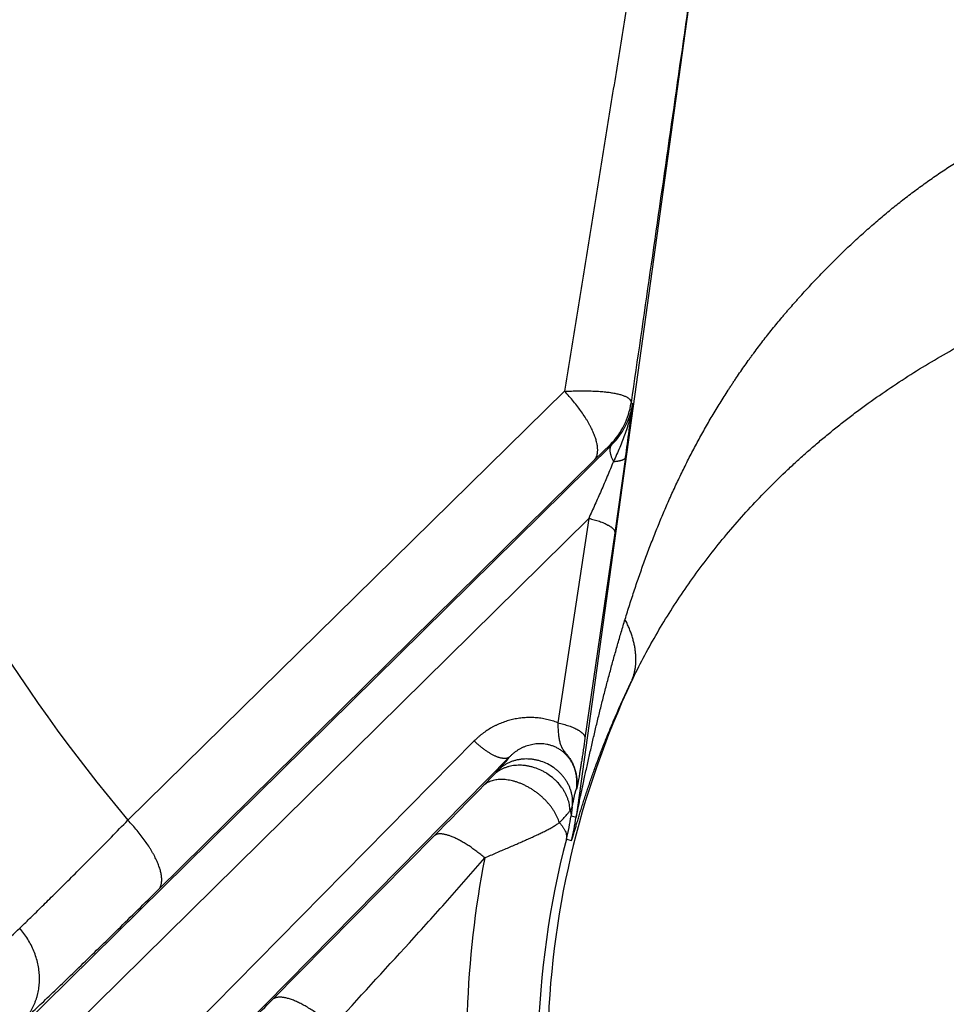
# Model space of a CAD drawing. Units: inches. Extents: x 0.5 to 21.5, y 0.5 to 16.5.
# Drawn here: x 16.1 to 16.8, y 11.4 to 12.1 of the extents above; entities that cross this region are included whole.
import ezdxf

# ---------------------------------------------------------------- set-up
doc = ezdxf.new("R2010")
doc.units = ezdxf.units.IN
doc.header["$LTSCALE"] = 1.21
doc.header["$MEASUREMENT"] = 0
doc.layers.get('0').update_dxf_attribs({"linetype": 'CONTINUOUS'})
doc.styles.get("Standard").update_dxf_attribs({"font": 'trium.ttf'})
doc.dimstyles.new('DIMSTYLE_1', dxfattribs={"dimtxt": 0.22, "dimasz": 0.1875, "dimexe": 0.0625, "dimexo": 0.0625, "dimgap": 0.11, "dimtad": 0, "dimtih": 1, "dimtoh": 1, "dimdec": 1, "dimlfac": 2, "dimzin": 0, "dimdsep": 46, "dimtxsty": 'STANDARD', "dimblk": '_FILLED', "dimblk1": '_FILLED', "dimblk2": '_FILLED', "dimcen": 0.09, "dimadec": 0, "dimazin": 0, "dimtp": 0.005, "dimtm": 0.005, "dimtfac": 1, "dimtdec": 1, "dimtofl": 0, "dimtmove": 0, "dimatfit": 3, "dimldrblk": '_FILLED', "dimfxl": 1, "dimtolj": 1, "dimtzin": 0, "dimarcsym": 0})

# ---------------------------------------------------------------- blocks, each defined once
blk = doc.blocks.new('_FILLED')
at = {"color": 0, "linetype": 'BYBLOCK'}
blk.add_solid([(0, 0), (-1, 0.1667), (-1, -0.1667)], dxfattribs=at)
blk = doc.blocks.new('*D4')
at = {"color": 2, "linetype": 'CONTINUOUS'}
for p, q in [((17.03638, 16.25281), (13.3357, 16.25281)), ((13.3982, 16.25281), (13.3982, 12.42419)), ((13.3982, 8.15556), (13.3982, 11.98419)), ((15.58161, 8.15556), (13.3357, 8.15556))]:
    blk.add_line(p, q, dxfattribs=at)
at = {"color": 2, "linetype": 'CONTINUOUS', "xscale": 0.1875, "yscale": 0.1875, "zscale": 0.1875}
for p, rotation in [((13.3982, 16.25281), 90), ((13.3982, 8.15556), 270)]:
    blk.add_blockref('_FILLED', p, dxfattribs=dict(at, rotation=rotation))
at = {"color": 2, "linetype": 'CONTINUOUS', "insert": (13.3982, 12.31419), "char_height": 0.22, "width": 0.5964444, "attachment_point": 2, "line_spacing_factor": 0.9}
blk.add_mtext('16.2', dxfattribs=at)
blk = doc.blocks.new('*D5')
at = {"color": 2, "linetype": 'CONTINUOUS'}
for p, q in [((19.19559, 12.37244), (19.19559, 7.40121)), ((15.00219, 12.14058), (15.00219, 7.40121)), ((15.00219, 7.46371), (16.775, 7.46371)), ((19.19559, 7.46371), (17.42278, 7.46371))]:
    blk.add_line(p, q, dxfattribs=at)
at = {"color": 2, "linetype": 'CONTINUOUS', "xscale": 0.1875, "yscale": 0.1875, "zscale": 0.1875, "rotation": 180}
blk.add_blockref('_FILLED', (15.00219, 7.46371), dxfattribs=at)
at = {"color": 2, "linetype": 'CONTINUOUS', "xscale": 0.1875, "yscale": 0.1875, "zscale": 0.1875}
blk.add_blockref('_FILLED', (19.19559, 7.46371), dxfattribs=at)
at = {"color": 2, "linetype": 'CONTINUOUS', "insert": (17.09889, 7.57371), "char_height": 0.22, "width": 0.4277778, "attachment_point": 2, "line_spacing_factor": 0.9}
blk.add_mtext('8.4', dxfattribs=at)
blk = doc.blocks.new('*D6')
at = {"color": 2, "linetype": 'CONTINUOUS'}
for p, q in [((14.99897, 12.25681), (14.99897, 6.64319)), ((19.56351, 12.21881), (19.56351, 6.64319)), ((14.99897, 6.70569), (16.95735, 6.70569)), ((19.56351, 6.70569), (17.60513, 6.70569))]:
    blk.add_line(p, q, dxfattribs=at)
at = {"color": 2, "linetype": 'CONTINUOUS', "xscale": 0.1875, "yscale": 0.1875, "zscale": 0.1875, "rotation": 180}
blk.add_blockref('_FILLED', (14.99897, 6.70569), dxfattribs=at)
at = {"color": 2, "linetype": 'CONTINUOUS', "xscale": 0.1875, "yscale": 0.1875, "zscale": 0.1875}
blk.add_blockref('_FILLED', (19.56351, 6.70569), dxfattribs=at)
at = {"color": 2, "linetype": 'CONTINUOUS', "insert": (17.28124, 6.81569), "char_height": 0.22, "width": 0.4277778, "attachment_point": 2, "line_spacing_factor": 0.9}
blk.add_mtext('9.1', dxfattribs=at)

msp = doc.modelspace()

# ---------------------------------------------------------------- linework, layer by layer
at = {"color": 7, "linetype": 'CONTINUOUS'}
for p, q in [((16.60303, 12.21917), (16.51349, 11.57445)), ((16.20718, 11.57243), (16.50564, 11.86558)), ((16.55111, 11.85772), (16.55219, 11.85716)), ((16.1249, 11.42186), (16.53773, 11.82889)), ((16.52611, 11.81885), (16.53695, 11.82929)), ((16.53695, 11.82929), (16.53773, 11.82889)), ((16.22817, 11.52506), (16.52611, 11.81885)), ((16.54735, 11.8205), (16.54006, 11.76887)), ((16.13578, 11.39768), (16.52216, 11.77877)), ((16.52216, 11.77877), (16.50106, 11.63903)), ((16.54006, 11.76887), (16.51961, 11.6285)), ((16.44389, 11.62659), (16.17724, 11.35621)), ((16.46803, 11.61575), (16.20142, 11.34534)), ((16.44999, 11.59591), (16.45725, 11.60343)), ((16.45725, 11.60343), (16.46043, 11.6068)), ((16.51096, 11.58163), (16.51006, 11.57545)), ((16.51006, 11.57545), (16.51349, 11.57445)), ((16.30601, 11.44986), (16.41671, 11.56194)), ((16.50689, 11.55953), (16.51038, 11.55854))]:
    msp.add_line(p, q, dxfattribs=at)
for centre, radius, start, end in [((17.09888, 12.31931), 1.16317, 184.88505, 219.94937), ((16.50158, 11.86465), 0.05001, 315.00569, 352.03205), ((11.73845, 12.47385), 4.85308, 352.26304, 352.69963), ((17.09888, 11.4101), 0.60491, 154.80725, 178.95383), ((12.54172, 15.39182), 5.44826, 315.33544, 315.83553), ((16.362, 11.59668), 0.14958, 345.6212, 351.84142), ((16.36492, 11.59524), 0.15002, 345.84197, 352.03572), ((17.0967, 11.40629), 0.60939, 165.43593, 178.59268), ((17.10716, 11.4184), 0.66847, 168.93502, 178.05243)]:
    msp.add_arc(centre, radius, start, end, dxfattribs=at)
for points, knots in [([(16.56409, 12.23059), (16.5617, 12.21513), (16.55688, 12.18429), (16.54956, 12.13816), (16.54221, 12.09224), (16.53485, 12.04655), (16.52749, 12.00105), (16.52017, 11.95574), (16.51289, 11.91061), (16.50805, 11.88057), (16.50564, 11.86558)], [0, 0, 0, 0, 0.126946, 0.25332, 0.379103, 0.504304, 0.628954, 0.75309, 0.876758, 1, 1, 1, 1]), ([(16.60303, 12.21917), (16.5987, 12.18867), (16.59004, 12.12792), (16.57703, 12.03719), (16.56406, 11.94721), (16.55542, 11.88747), (16.55111, 11.85772)], [0, 0, 0, 0, 0.253131, 0.504114, 0.75299, 1, 1, 1, 1]), ([(16.54703, 11.70976), (16.54806, 11.71312), (16.54963, 11.71815), (16.55178, 11.72484), (16.55397, 11.7315), (16.55623, 11.73814), (16.55856, 11.74475), (16.56093, 11.75133), (16.56398, 11.75952), (16.56779, 11.76928), (16.57109, 11.77735), (16.5738, 11.78376), (16.57657, 11.79015), (16.57941, 11.7965), (16.58233, 11.8028), (16.5853, 11.80907), (16.58912, 11.81685), (16.59309, 11.82456), (16.59634, 11.83066), (16.59882, 11.83522), (16.60135, 11.83974), (16.60392, 11.84424), (16.60653, 11.84872), (16.60918, 11.85316), (16.61188, 11.85757), (16.61462, 11.86196), (16.61694, 11.86559), (16.61882, 11.86848), (16.62024, 11.87063), (16.62167, 11.87278), (16.62359, 11.87564), (16.62602, 11.87919), (16.62898, 11.88342), (16.63148, 11.88692), (16.6335, 11.8897), (16.63554, 11.89247), (16.63811, 11.89592), (16.64124, 11.90002), (16.64441, 11.90408), (16.64762, 11.90812), (16.65087, 11.91212), (16.65362, 11.91542), (16.65584, 11.91805), (16.65751, 11.92001), (16.65919, 11.92196), (16.66145, 11.92455), (16.66373, 11.92713), (16.66602, 11.9297), (16.66832, 11.93225), (16.67122, 11.93543), (16.67473, 11.93922), (16.67828, 11.94298), (16.68186, 11.94671), (16.68548, 11.95042), (16.68913, 11.95409), (16.69404, 11.95895), (16.70028, 11.96495), (16.70663, 11.97083), (16.71179, 11.97547), (16.71569, 11.97891), (16.71963, 11.98232), (16.72361, 11.98569), (16.72763, 11.98902), (16.73168, 11.99231), (16.73578, 11.99556), (16.73991, 11.99877), (16.74407, 12.00193), (16.74828, 12.00506), (16.75252, 12.00813), (16.7568, 12.01117), (16.76112, 12.01415), (16.76692, 12.01807), (16.7728, 12.02189), (16.77875, 12.02561), (16.78324, 12.02834), (16.78702, 12.03058), (16.79006, 12.03234), (16.79311, 12.03409), (16.79694, 12.03623), (16.8008, 12.03834), (16.8039, 12.04), (16.80624, 12.04123), (16.80858, 12.04244), (16.81093, 12.04365), (16.81328, 12.04484), (16.81564, 12.04603), (16.81801, 12.04721), (16.82038, 12.04837), (16.82276, 12.04953), (16.82593, 12.05106), (16.82992, 12.05294), (16.83473, 12.05516), (16.84117, 12.05806), (16.85253, 12.06299), (16.86567, 12.06828), (16.8773, 12.07261), (16.88398, 12.07499), (16.88902, 12.07674), (16.89407, 12.07844), (16.89914, 12.0801), (16.90423, 12.08172), (16.90933, 12.08329), (16.9136, 12.08456), (16.91702, 12.08556), (16.91959, 12.0863), (16.92216, 12.08703), (16.9256, 12.08799), (16.9299, 12.08917), (16.93508, 12.09054), (16.942, 12.09231), (16.95069, 12.09443), (16.96117, 12.09682), (16.9717, 12.09903), (16.98227, 12.10109), (16.99644, 12.1036), (17.01426, 12.10632), (17.02859, 12.10802), (17.03578, 12.10875)], [0, 0, 0, 0, 0.015667, 0.023493, 0.031314, 0.04694, 0.054745, 0.062545, 0.078129, 0.093691, 0.109231, 0.116993, 0.12475, 0.140248, 0.14799, 0.155727, 0.171185, 0.186623, 0.194334, 0.202041, 0.209743, 0.217441, 0.225136, 0.232826, 0.240513, 0.248196, 0.255876, 0.259715, 0.263554, 0.267391, 0.271228, 0.278899, 0.286568, 0.294235, 0.298068, 0.3019, 0.309564, 0.317226, 0.324888, 0.332549, 0.34021, 0.34787, 0.3517, 0.355529, 0.35936, 0.363191, 0.370855, 0.374688, 0.378523, 0.386194, 0.39387, 0.401551, 0.409238, 0.41693, 0.424626, 0.432328, 0.447748, 0.46319, 0.47092, 0.478656, 0.486397, 0.494145, 0.501898, 0.509657, 0.517422, 0.525192, 0.532968, 0.54075, 0.548538, 0.55633, 0.564129, 0.571932, 0.587553, 0.59537, 0.603192, 0.611019, 0.614933, 0.618849, 0.626682, 0.63452, 0.63844, 0.642361, 0.646283, 0.650205, 0.654129, 0.658054, 0.66198, 0.665907, 0.669836, 0.673765, 0.681627, 0.689494, 0.697365, 0.713121, 0.744688, 0.7605, 0.768414, 0.776331, 0.784254, 0.792181, 0.800112, 0.808048, 0.815989, 0.81996, 0.823934, 0.827908, 0.831883, 0.839838, 0.847797, 0.855761, 0.871704, 0.887669, 0.903654, 0.91966, 0.935688, 0.967805, 1, 1, 1, 1]), ([(16.55151, 11.66758), (16.55405, 11.67286), (16.55934, 11.68333), (16.56786, 11.69873), (16.57698, 11.71385), (16.58667, 11.72867), (16.59694, 11.74319), (16.60777, 11.75738), (16.61916, 11.77123), (16.63109, 11.78473), (16.64354, 11.79787), (16.65433, 11.80848), (16.66321, 11.81677), (16.67, 11.8229), (16.67691, 11.82892), (16.68394, 11.83484), (16.69109, 11.84065), (16.69835, 11.84636), (16.70573, 11.85196), (16.71573, 11.8593), (16.72851, 11.86821), (16.74426, 11.87846), (16.76041, 11.88827), (16.77695, 11.89763), (16.79103, 11.90503), (16.80247, 11.9107), (16.81404, 11.91622), (16.8287, 11.9228), (16.84659, 11.93013), (16.86475, 11.93691), (16.88317, 11.94314), (16.89872, 11.94786), (16.91126, 11.95135), (16.92072, 11.95382), (16.93024, 11.95616), (16.943, 11.95907), (16.95906, 11.96237), (16.97849, 11.96576), (17.00461, 11.96955), (17.02434, 11.97157), (17.03753, 11.97259)], [0, 0, 0, 0, 0.029259, 0.058564, 0.087945, 0.117424, 0.147016, 0.176735, 0.206586, 0.236575, 0.266705, 0.296978, 0.312169, 0.327397, 0.342661, 0.357962, 0.373301, 0.388681, 0.404105, 0.419574, 0.450655, 0.481929, 0.513395, 0.545043, 0.576859, 0.592823, 0.608822, 0.640905, 0.673088, 0.705368, 0.737745, 0.770216, 0.786486, 0.802778, 0.819091, 0.835426, 0.868161, 0.900988, 0.933907, 1, 1, 1, 1]), ([(16.50564, 11.86558), (16.50724, 11.86566), (16.51039, 11.8658), (16.51504, 11.86592), (16.51952, 11.86594), (16.5238, 11.86586), (16.52723, 11.86571), (16.52985, 11.86554), (16.53172, 11.86539), (16.53353, 11.86522), (16.53526, 11.86502), (16.53691, 11.86479), (16.53849, 11.86455), (16.53998, 11.86428), (16.54139, 11.86399), (16.54272, 11.86367), (16.54395, 11.86333), (16.5451, 11.86297), (16.54615, 11.86259), (16.54711, 11.86219), (16.54796, 11.86177), (16.54861, 11.8614), (16.54907, 11.86108), (16.54939, 11.86085), (16.54968, 11.86061), (16.54994, 11.86037), (16.55018, 11.86012), (16.55045, 11.8598), (16.55068, 11.85945), (16.55086, 11.85909), (16.55097, 11.85883), (16.55104, 11.85855), (16.55109, 11.85828), (16.55112, 11.858), (16.55111, 11.85781), (16.55111, 11.85772)], [0, 0, 0, 0, 0.099617, 0.196186, 0.28917, 0.378046, 0.462312, 0.502566, 0.541489, 0.579026, 0.615125, 0.649735, 0.68281, 0.714306, 0.744186, 0.772416, 0.79897, 0.82383, 0.846988, 0.868449, 0.888234, 0.906386, 0.914873, 0.922981, 0.930727, 0.938127, 0.945204, 0.951983, 0.964763, 0.970847, 0.976781, 0.982612, 0.988391, 0.994169, 1, 1, 1, 1]), ([(16.52611, 11.81885), (16.52631, 11.81906), (16.52668, 11.81952), (16.52716, 11.82029), (16.52755, 11.82113), (16.52781, 11.82189), (16.52797, 11.82252), (16.52811, 11.8232), (16.52823, 11.82409), (16.5283, 11.8252), (16.52827, 11.82639), (16.52817, 11.82763), (16.52798, 11.82893), (16.52771, 11.83029), (16.52736, 11.8317), (16.52693, 11.83316), (16.52642, 11.83466), (16.52583, 11.83621), (16.52517, 11.8378), (16.52442, 11.83942), (16.52361, 11.84108), (16.52272, 11.84277), (16.52176, 11.84448), (16.52073, 11.84621), (16.51925, 11.84857), (16.51725, 11.85155), (16.51464, 11.8551), (16.51182, 11.85865), (16.50882, 11.86216), (16.50672, 11.86444), (16.50564, 11.86558)], [0, 0, 0, 0, 0.01628, 0.032866, 0.049962, 0.067749, 0.076954, 0.086388, 0.105997, 0.126684, 0.148528, 0.171585, 0.195894, 0.221479, 0.248348, 0.276498, 0.305917, 0.336583, 0.368466, 0.401529, 0.43573, 0.471021, 0.507348, 0.544654, 0.582878, 0.661812, 0.7436, 0.827647, 0.913329, 1, 1, 1, 1]), ([(16.53773, 11.82889), (16.53868, 11.82981), (16.54049, 11.83173), (16.54298, 11.83482), (16.54485, 11.83757), (16.54622, 11.83985), (16.5475, 11.84221), (16.54893, 11.84527), (16.55011, 11.84845), (16.5509, 11.85106), (16.55142, 11.85306), (16.55185, 11.8551), (16.55209, 11.85647), (16.55219, 11.85716)], [0, 0, 0, 0, 0.122381, 0.24507, 0.368281, 0.430164, 0.492261, 0.617182, 0.743294, 0.806878, 0.87084, 0.935207, 1, 1, 1, 1]), ([(16.55219, 11.85716), (16.55195, 11.85543), (16.55136, 11.85199), (16.55021, 11.84687), (16.54881, 11.84183), (16.54718, 11.83684), (16.54537, 11.83193), (16.54272, 11.82547), (16.54053, 11.82072), (16.539, 11.81759)], [0, 0, 0, 0, 0.12503, 0.2501, 0.375186, 0.500267, 0.625323, 0.750327, 1, 1, 1, 1]), ([(16.53773, 11.82889), (16.53762, 11.82876), (16.53741, 11.82849), (16.53714, 11.82805), (16.53693, 11.82755), (16.53677, 11.82701), (16.53667, 11.82642), (16.53662, 11.82579), (16.53662, 11.82512), (16.53668, 11.82441), (16.53679, 11.82366), (16.53695, 11.82288), (16.53717, 11.82206), (16.53743, 11.82122), (16.53775, 11.82034), (16.53812, 11.81944), (16.53854, 11.81852), (16.53884, 11.8179), (16.539, 11.81759)], [0, 0, 0, 0, 0.042178, 0.085315, 0.130062, 0.176983, 0.226548, 0.279126, 0.334996, 0.394356, 0.457335, 0.524004, 0.594382, 0.668449, 0.746145, 0.827384, 0.912048, 1, 1, 1, 1]), ([(16.539, 11.81759), (16.53833, 11.8159), (16.53697, 11.81255), (16.53489, 11.80756), (16.53279, 11.80263), (16.53068, 11.79775), (16.52856, 11.79293), (16.52643, 11.78816), (16.5243, 11.78345), (16.52288, 11.78032), (16.52216, 11.77877)], [0, 0, 0, 0, 0.128585, 0.25639, 0.383153, 0.508793, 0.633292, 0.756655, 0.878889, 1, 1, 1, 1]), ([(16.539, 11.81759), (16.5393, 11.81761), (16.53989, 11.81766), (16.54076, 11.81775), (16.54158, 11.81786), (16.54235, 11.81798), (16.54307, 11.81812), (16.54374, 11.81827), (16.54436, 11.81843), (16.54492, 11.81861), (16.54543, 11.8188), (16.54588, 11.81901), (16.54628, 11.81923), (16.54661, 11.81946), (16.54689, 11.8197), (16.54711, 11.81995), (16.54724, 11.82018), (16.54731, 11.82036), (16.54734, 11.82045), (16.54735, 11.8205)], [0, 0, 0, 0, 0.098721, 0.192941, 0.282478, 0.367168, 0.44687, 0.521469, 0.590883, 0.655068, 0.714025, 0.767816, 0.816585, 0.86058, 0.900196, 0.936025, 0.968907, 0.984603, 1, 1, 1, 1]), ([(16.52216, 11.77877), (16.52281, 11.77863), (16.52408, 11.77833), (16.52595, 11.77784), (16.52775, 11.77731), (16.52946, 11.77675), (16.53108, 11.77615), (16.53259, 11.77554), (16.53398, 11.7749), (16.53506, 11.77434), (16.53586, 11.77389), (16.53641, 11.77355), (16.53692, 11.77321), (16.5374, 11.77287), (16.53784, 11.77253), (16.53824, 11.77219), (16.53861, 11.77185), (16.53893, 11.77151), (16.53922, 11.77117), (16.53946, 11.77083), (16.53967, 11.7705), (16.53983, 11.77017), (16.53995, 11.76984), (16.54003, 11.76951), (16.54007, 11.76919), (16.54006, 11.76898), (16.54006, 11.76887)], [0, 0, 0, 0, 0.092554, 0.182872, 0.270416, 0.354671, 0.435157, 0.511429, 0.583092, 0.649803, 0.681217, 0.711296, 0.740022, 0.767379, 0.793361, 0.817972, 0.841225, 0.863145, 0.883774, 0.903171, 0.921415, 0.938611, 0.95489, 0.970416, 0.985379, 1, 1, 1, 1]), ([(16.51349, 11.57445), (16.51349, 11.57445), (16.51349, 11.57444), (16.51349, 11.57444), (16.5135, 11.57443), (16.5135, 11.57443), (16.5135, 11.57443), (16.5135, 11.57443), (16.5135, 11.57443), (16.5135, 11.57444), (16.51351, 11.57444), (16.51351, 11.57444), (16.51351, 11.57445), (16.51352, 11.57446), (16.51352, 11.57447), (16.51353, 11.57449), (16.51354, 11.57451), (16.51354, 11.57454), (16.51355, 11.57457), (16.51356, 11.5746), (16.51357, 11.57465), (16.51359, 11.57472), (16.51362, 11.57481), (16.51364, 11.57491), (16.51367, 11.57503), (16.5137, 11.57515), (16.51373, 11.57528), (16.51377, 11.57548), (16.51383, 11.57574), (16.51391, 11.57608), (16.51399, 11.57644), (16.51407, 11.57682), (16.51415, 11.57722), (16.51424, 11.57763), (16.51433, 11.57806), (16.51443, 11.57849), (16.51455, 11.5791), (16.51472, 11.57987), (16.51491, 11.58082), (16.51512, 11.58179), (16.51539, 11.58312), (16.51575, 11.58481), (16.51617, 11.58687), (16.51661, 11.58896), (16.51705, 11.59107), (16.5175, 11.5932), (16.51796, 11.59534), (16.51842, 11.5975), (16.51904, 11.60039), (16.51982, 11.60402), (16.52078, 11.60839), (16.52175, 11.61278), (16.52274, 11.61718), (16.52374, 11.62159), (16.52475, 11.626), (16.52579, 11.63042), (16.52683, 11.63484), (16.52789, 11.63926), (16.52897, 11.64369), (16.53006, 11.64811), (16.53117, 11.65253), (16.53229, 11.65696), (16.53343, 11.66138), (16.53496, 11.66727), (16.53653, 11.67315), (16.53814, 11.67903), (16.53935, 11.68343), (16.54059, 11.68783), (16.54226, 11.6937), (16.54439, 11.70101), (16.54614, 11.70685), (16.54703, 11.70976)], [0, 0, 0, 0, 0.000069, 0.000095, 0.000116, 0.000131, 0.000143, 0.000154, 0.000169, 0.000189, 0.000214, 0.000245, 0.000282, 0.000373, 0.00049, 0.000631, 0.000797, 0.000987, 0.001201, 0.001439, 0.001701, 0.002292, 0.002971, 0.003733, 0.004573, 0.005487, 0.00647, 0.007517, 0.009786, 0.012259, 0.014908, 0.017706, 0.020633, 0.02367, 0.026803, 0.030019, 0.033308, 0.040068, 0.047027, 0.054147, 0.061395, 0.076194, 0.091296, 0.106617, 0.122102, 0.137715, 0.153432, 0.169234, 0.185105, 0.217019, 0.249109, 0.281335, 0.313667, 0.346078, 0.378552, 0.411077, 0.443645, 0.476251, 0.508888, 0.541553, 0.574243, 0.606951, 0.639672, 0.672403, 0.73789, 0.770644, 0.803404, 0.83617, 0.868938, 0.934473, 1, 1, 1, 1]), ([(16.55151, 11.66758), (16.55182, 11.66831), (16.5524, 11.6698), (16.55312, 11.67209), (16.55368, 11.67445), (16.55409, 11.67687), (16.55434, 11.67935), (16.55444, 11.68189), (16.55439, 11.68448), (16.55418, 11.68713), (16.55382, 11.68982), (16.55331, 11.69256), (16.55264, 11.69535), (16.55182, 11.69817), (16.55085, 11.70103), (16.54972, 11.70392), (16.54845, 11.70685), (16.54752, 11.70879), (16.54703, 11.70976)], [0, 0, 0, 0, 0.054399, 0.109125, 0.164378, 0.220348, 0.277217, 0.335153, 0.394311, 0.454832, 0.516841, 0.580448, 0.645748, 0.712821, 0.781735, 0.852544, 0.925289, 1, 1, 1, 1]), ([(16.51038, 11.55854), (16.51039, 11.55854), (16.51041, 11.55855), (16.51042, 11.55857), (16.51043, 11.55858), (16.51044, 11.5586), (16.51045, 11.55862), (16.51046, 11.55864), (16.51048, 11.55868), (16.5105, 11.55873), (16.51053, 11.5588), (16.51056, 11.55888), (16.5106, 11.55898), (16.51064, 11.55908), (16.51068, 11.55919), (16.51074, 11.55937), (16.51082, 11.55961), (16.51092, 11.55993), (16.51104, 11.5603), (16.51116, 11.56069), (16.5113, 11.56113), (16.51144, 11.56159), (16.51159, 11.56209), (16.51181, 11.56282), (16.51209, 11.56379), (16.51246, 11.56502), (16.51285, 11.56634), (16.51326, 11.56774), (16.5137, 11.5692), (16.51415, 11.57072), (16.51462, 11.57229), (16.51511, 11.5739), (16.51578, 11.57612), (16.51666, 11.57898), (16.51776, 11.58248), (16.5189, 11.58607), (16.52009, 11.58973), (16.52132, 11.59344), (16.52259, 11.59721), (16.5239, 11.601), (16.52525, 11.60483), (16.52663, 11.60868), (16.52853, 11.61386), (16.53099, 11.62038), (16.53407, 11.62822), (16.53729, 11.63608), (16.54064, 11.64396), (16.54413, 11.65185), (16.54775, 11.65973), (16.55024, 11.66497), (16.55151, 11.66758)], [0, 0, 0, 0, 0.000272, 0.000395, 0.00054, 0.00071, 0.000903, 0.001121, 0.001364, 0.001923, 0.00258, 0.003335, 0.004187, 0.005136, 0.00618, 0.007318, 0.009869, 0.012779, 0.016032, 0.019613, 0.023507, 0.027696, 0.032166, 0.036898, 0.047092, 0.058159, 0.06999, 0.082492, 0.095581, 0.109184, 0.123239, 0.137692, 0.152497, 0.183011, 0.214527, 0.246857, 0.279856, 0.313417, 0.347451, 0.38189, 0.416679, 0.451772, 0.487134, 0.558554, 0.630759, 0.703617, 0.777031, 0.850932, 0.925269, 1, 1, 1, 1]), ([(16.50106, 11.63903), (16.49982, 11.63952), (16.49792, 11.64019), (16.49535, 11.64093), (16.49276, 11.64156), (16.4895, 11.64216), (16.48621, 11.64251), (16.48359, 11.64263), (16.48097, 11.64266), (16.47772, 11.64251), (16.47386, 11.64205), (16.47006, 11.64131), (16.46634, 11.64031), (16.46272, 11.63905), (16.4598, 11.63779), (16.45752, 11.63666), (16.4553, 11.63546), (16.4526, 11.63381), (16.45003, 11.63198), (16.44806, 11.63041), (16.44615, 11.62878), (16.44478, 11.62749), (16.44389, 11.62659)], [0, 0, 0, 0, 0.064908, 0.09725, 0.129506, 0.193739, 0.2576, 0.289394, 0.321094, 0.384201, 0.446946, 0.509347, 0.571428, 0.633221, 0.694759, 0.725448, 0.756088, 0.817229, 0.878231, 0.908699, 0.939147, 1, 1, 1, 1]), ([(16.50106, 11.63903), (16.50173, 11.63889), (16.50304, 11.63858), (16.50497, 11.63808), (16.50683, 11.63753), (16.50861, 11.63695), (16.51029, 11.63633), (16.51186, 11.63567), (16.51331, 11.635), (16.51443, 11.6344), (16.51525, 11.63392), (16.51583, 11.63356), (16.51636, 11.6332), (16.51686, 11.63283), (16.51732, 11.63246), (16.51774, 11.6321), (16.51811, 11.63173), (16.51845, 11.63136), (16.51875, 11.63099), (16.519, 11.63063), (16.51921, 11.63026), (16.51938, 11.6299), (16.5195, 11.62955), (16.51959, 11.62919), (16.51962, 11.62884), (16.51962, 11.62861), (16.51961, 11.6285)], [0, 0, 0, 0, 0.091201, 0.180386, 0.267005, 0.350534, 0.430478, 0.506385, 0.577848, 0.644519, 0.67597, 0.706126, 0.734965, 0.762473, 0.788645, 0.813485, 0.837006, 0.859235, 0.880215, 0.900005, 0.918684, 0.936357, 0.953154, 0.969233, 0.984779, 1, 1, 1, 1]), ([(16.50106, 11.63903), (16.50107, 11.63845), (16.5011, 11.63731), (16.50115, 11.63562), (16.50123, 11.63397), (16.50134, 11.63239), (16.50148, 11.63085), (16.50165, 11.62939), (16.50187, 11.62798), (16.50214, 11.62664), (16.50246, 11.62537), (16.5028, 11.62435), (16.5031, 11.62356), (16.50335, 11.62298), (16.50363, 11.62241), (16.50394, 11.62185), (16.50427, 11.62129), (16.50476, 11.62053), (16.50524, 11.61988), (16.50567, 11.61931), (16.50598, 11.61892), (16.50637, 11.61842), (16.50677, 11.61792), (16.50709, 11.6175), (16.50742, 11.61708), (16.50783, 11.61655), (16.50831, 11.61589), (16.50878, 11.61522), (16.5094, 11.61431), (16.51013, 11.61314), (16.51092, 11.6117), (16.51162, 11.61023), (16.51224, 11.60873), (16.51277, 11.60722), (16.51335, 11.6052), (16.51386, 11.60268), (16.51415, 11.59965), (16.51414, 11.59666), (16.51394, 11.59471), (16.51379, 11.59374)], [0, 0, 0, 0, 0.035851, 0.070851, 0.104874, 0.137813, 0.169585, 0.20014, 0.22947, 0.257629, 0.284755, 0.311102, 0.324108, 0.33709, 0.350127, 0.363313, 0.376743, 0.390515, 0.41938, 0.426904, 0.43455, 0.450196, 0.466258, 0.474425, 0.482666, 0.499336, 0.516193, 0.533173, 0.550222, 0.584365, 0.618392, 0.652161, 0.685596, 0.718656, 0.751328, 0.815498, 0.878229, 0.939675, 1, 1, 1, 1]), ([(16.46803, 11.61575), (16.46792, 11.61565), (16.46768, 11.61546), (16.46728, 11.61521), (16.46684, 11.61501), (16.46637, 11.61485), (16.46586, 11.61473), (16.46531, 11.61466), (16.46472, 11.61463), (16.46411, 11.61465), (16.46346, 11.61471), (16.46278, 11.61481), (16.46208, 11.61496), (16.46134, 11.61515), (16.46058, 11.61538), (16.4598, 11.61565), (16.459, 11.61597), (16.45817, 11.61632), (16.45733, 11.61672), (16.45616, 11.6173), (16.45468, 11.61813), (16.45288, 11.61926), (16.45106, 11.62051), (16.44924, 11.62188), (16.44742, 11.62336), (16.44563, 11.62493), (16.44447, 11.62603), (16.44389, 11.62659)], [0, 0, 0, 0, 0.016269, 0.032849, 0.049949, 0.067754, 0.086422, 0.106082, 0.126839, 0.148768, 0.171928, 0.196353, 0.222066, 0.249072, 0.277367, 0.306934, 0.337748, 0.369775, 0.402977, 0.437305, 0.509124, 0.584767, 0.663696, 0.745325, 0.829025, 0.914142, 1, 1, 1, 1]), ([(16.51379, 11.59374), (16.51389, 11.5944), (16.51405, 11.59573), (16.51415, 11.59774), (16.51411, 11.59979), (16.51392, 11.60186), (16.51359, 11.60395), (16.51308, 11.60604), (16.51241, 11.60813), (16.51155, 11.6102), (16.5105, 11.61224), (16.50925, 11.61422), (16.50779, 11.61612), (16.50614, 11.61788), (16.5043, 11.61949), (16.5023, 11.6209), (16.50019, 11.62209), (16.49802, 11.62304), (16.49581, 11.62376), (16.4936, 11.62427), (16.49141, 11.62458), (16.48926, 11.6247), (16.48714, 11.62465), (16.48508, 11.62445), (16.48307, 11.6241), (16.48112, 11.62362), (16.47923, 11.62302), (16.47741, 11.62229), (16.47565, 11.62145), (16.47397, 11.62051), (16.47236, 11.61946), (16.47083, 11.61832), (16.46938, 11.61709), (16.46847, 11.61621), (16.46803, 11.61575)], [0, 0, 0, 0, 0.029043, 0.05845, 0.088267, 0.118543, 0.149333, 0.180694, 0.212686, 0.245366, 0.278775, 0.312925, 0.347765, 0.383155, 0.418848, 0.454514, 0.489812, 0.524467, 0.558322, 0.59133, 0.623519, 0.654958, 0.685731, 0.715926, 0.745623, 0.774892, 0.803799, 0.832399, 0.860742, 0.888872, 0.916829, 0.944648, 0.972362, 1, 1, 1, 1]), ([(16.51961, 11.6285), (16.51922, 11.62587), (16.51865, 11.62202), (16.5179, 11.617), (16.51737, 11.61354), (16.51687, 11.61032), (16.5164, 11.60735), (16.51597, 11.60468), (16.51558, 11.60231), (16.51527, 11.60055), (16.51505, 11.5993), (16.5149, 11.5985), (16.51477, 11.59778), (16.51461, 11.597), (16.51447, 11.59632), (16.51433, 11.59573), (16.51422, 11.59528), (16.51409, 11.59478), (16.51394, 11.59424), (16.51384, 11.5939), (16.51379, 11.59374)], [0, 0, 0, 0, 0.22603, 0.331677, 0.431305, 0.524131, 0.609415, 0.686465, 0.754649, 0.813403, 0.839095, 0.862273, 0.882915, 0.901039, 0.930243, 0.941946, 0.952299, 0.970286, 0.98589, 1, 1, 1, 1]), ([(16.46043, 11.6068), (16.46107, 11.60748), (16.46198, 11.60847), (16.46314, 11.60974), (16.46389, 11.61057), (16.46455, 11.61132), (16.46514, 11.61199), (16.46566, 11.6126), (16.46611, 11.61313), (16.4665, 11.61361), (16.46683, 11.61403), (16.46712, 11.6144), (16.46736, 11.61473), (16.46756, 11.61502), (16.46774, 11.61528), (16.46789, 11.61552), (16.46799, 11.61568), (16.46803, 11.61575)], [0, 0, 0, 0, 0.238924, 0.343334, 0.437924, 0.522998, 0.598965, 0.666332, 0.72569, 0.777696, 0.823067, 0.862559, 0.896962, 0.927085, 0.953749, 0.977779, 1, 1, 1, 1]), ([(16.50941, 11.57909), (16.50939, 11.57977), (16.50929, 11.58113), (16.50897, 11.58317), (16.50848, 11.58521), (16.50783, 11.58724), (16.50701, 11.58924), (16.50604, 11.59122), (16.50492, 11.59314), (16.50322, 11.59565), (16.50126, 11.598), (16.49907, 11.60016), (16.49672, 11.60221), (16.49417, 11.60404), (16.49147, 11.60563), (16.48868, 11.60703), (16.48579, 11.60817), (16.48282, 11.60902), (16.48059, 11.6095), (16.47836, 11.60983), (16.47613, 11.61001), (16.47393, 11.61003), (16.47177, 11.60989), (16.46966, 11.6096), (16.46761, 11.60916), (16.46595, 11.60866), (16.46467, 11.60818), (16.46343, 11.60767), (16.46194, 11.60693), (16.46053, 11.60607), (16.45946, 11.60532), (16.45843, 11.60453), (16.45771, 11.60388), (16.45725, 11.60343)], [0, 0, 0, 0, 0.028967, 0.058398, 0.088311, 0.118713, 0.149599, 0.180953, 0.21275, 0.244954, 0.310374, 0.343519, 0.376862, 0.443856, 0.477404, 0.510887, 0.577356, 0.610251, 0.642833, 0.675052, 0.706864, 0.738234, 0.769137, 0.799557, 0.829488, 0.858936, 0.873487, 0.887926, 0.916475, 0.944633, 0.958584, 0.972458, 1, 1, 1, 1]), ([(16.51096, 11.58163), (16.51105, 11.58233), (16.51115, 11.58339), (16.51118, 11.58481), (16.51115, 11.58624), (16.511, 11.58804), (16.51063, 11.59019), (16.51009, 11.59231), (16.50937, 11.59441), (16.50848, 11.59646), (16.50743, 11.59845), (16.50621, 11.60037), (16.50484, 11.60221), (16.50334, 11.60395), (16.50169, 11.60559), (16.49993, 11.60711), (16.49742, 11.60898), (16.49405, 11.61097), (16.49042, 11.61247), (16.48743, 11.61334), (16.48515, 11.61383), (16.48285, 11.61416), (16.48055, 11.61431), (16.47826, 11.6143), (16.47599, 11.61411), (16.47377, 11.61375), (16.47159, 11.61323), (16.46949, 11.61254), (16.46746, 11.61169), (16.46553, 11.61069), (16.46401, 11.60973), (16.46285, 11.60889), (16.46173, 11.60801), (16.46094, 11.6073), (16.46043, 11.6068)], [0, 0, 0, 0, 0.029487, 0.044306, 0.059179, 0.089093, 0.119258, 0.149691, 0.180401, 0.211389, 0.242651, 0.274175, 0.305943, 0.33793, 0.370109, 0.402447, 0.434906, 0.499992, 0.565078, 0.597538, 0.629876, 0.662056, 0.694045, 0.725814, 0.757339, 0.788602, 0.819592, 0.850303, 0.880737, 0.910904, 0.940819, 0.955693, 0.970513, 1, 1, 1, 1]), ([(16.50209, 11.57077), (16.5019, 11.57139), (16.50147, 11.57263), (16.5007, 11.57448), (16.49979, 11.57633), (16.49875, 11.57818), (16.49758, 11.58), (16.49629, 11.5818), (16.49488, 11.58356), (16.49337, 11.58527), (16.49175, 11.58693), (16.49005, 11.58853), (16.48826, 11.59005), (16.48641, 11.59149), (16.48448, 11.59285), (16.48251, 11.59411), (16.48049, 11.59526), (16.47845, 11.59631), (16.47638, 11.59725), (16.4743, 11.59807), (16.47222, 11.59877), (16.47015, 11.59934), (16.46811, 11.59978), (16.4661, 11.60009), (16.46413, 11.60027), (16.46222, 11.60031), (16.46037, 11.60022), (16.45859, 11.6), (16.4569, 11.59964), (16.4553, 11.59915), (16.4538, 11.59853), (16.45241, 11.59779), (16.45113, 11.59692), (16.45036, 11.59626), (16.44999, 11.59591)], [0, 0, 0, 0, 0.029489, 0.059906, 0.091215, 0.123362, 0.156282, 0.189897, 0.224122, 0.258862, 0.294016, 0.329477, 0.365137, 0.400883, 0.436602, 0.472181, 0.50751, 0.542481, 0.576988, 0.610935, 0.644231, 0.676793, 0.70855, 0.739442, 0.769422, 0.798462, 0.826548, 0.853688, 0.879912, 0.905273, 0.929847, 0.953739, 0.977074, 1, 1, 1, 1]), ([(16.51096, 11.58163), (16.51106, 11.58219), (16.51125, 11.58326), (16.51153, 11.58478), (16.51179, 11.58614), (16.51203, 11.58735), (16.51225, 11.5884), (16.51244, 11.58932), (16.51263, 11.59011), (16.51279, 11.59078), (16.51294, 11.59136), (16.51308, 11.59184), (16.51321, 11.59225), (16.51333, 11.5926), (16.51345, 11.59291), (16.51357, 11.5932), (16.51368, 11.59347), (16.51375, 11.59365), (16.51379, 11.59374)], [0, 0, 0, 0, 0.137162, 0.261177, 0.372203, 0.470611, 0.556967, 0.632019, 0.696668, 0.751938, 0.798947, 0.838885, 0.872982, 0.902499, 0.9287, 0.952849, 0.9762, 1, 1, 1, 1]), ([(16.50209, 11.57077), (16.50249, 11.57115), (16.50326, 11.57192), (16.50438, 11.57306), (16.50542, 11.57417), (16.50639, 11.57524), (16.50727, 11.57627), (16.50807, 11.57726), (16.50878, 11.57819), (16.50921, 11.57879), (16.50941, 11.57909)], [0, 0, 0, 0, 0.150208, 0.294217, 0.431555, 0.561722, 0.684192, 0.798428, 0.903877, 1, 1, 1, 1]), ([(16.50941, 11.57909), (16.50946, 11.57914), (16.50956, 11.57925), (16.50976, 11.57948), (16.50998, 11.57976), (16.51022, 11.58011), (16.51044, 11.58045), (16.51059, 11.58073), (16.5107, 11.58094), (16.51077, 11.58109), (16.51083, 11.58124), (16.51088, 11.58136), (16.51091, 11.58144), (16.51093, 11.58151), (16.51095, 11.58157), (16.51096, 11.58161), (16.51096, 11.58163)], [0, 0, 0, 0, 0.075286, 0.149824, 0.296037, 0.437205, 0.571566, 0.697143, 0.755987, 0.811838, 0.864427, 0.91349, 0.9366, 0.958784, 0.979862, 1, 1, 1, 1]), ([(16.50941, 11.57909), (16.50954, 11.57879), (16.50977, 11.57818), (16.50999, 11.57726), (16.5101, 11.57635), (16.51009, 11.57575), (16.51006, 11.57545)], [0, 0, 0, 0, 0.265255, 0.518151, 0.761862, 1, 1, 1, 1]), ([(16.13327, 11.49867), (16.13436, 11.49971), (16.13661, 11.50188), (16.14008, 11.50524), (16.14376, 11.50882), (16.14907, 11.51403), (16.15618, 11.52105), (16.16524, 11.53005), (16.17495, 11.53977), (16.18525, 11.55015), (16.19607, 11.5611), (16.20343, 11.5686), (16.20718, 11.57243)], [0, 0, 0, 0, 0.043277, 0.089579, 0.13882, 0.190914, 0.30328, 0.425869, 0.557806, 0.698147, 0.845894, 1, 1, 1, 1]), ([(16.22817, 11.52506), (16.22837, 11.52527), (16.22875, 11.52574), (16.22923, 11.52652), (16.22963, 11.52738), (16.22994, 11.52831), (16.23017, 11.52931), (16.23031, 11.53038), (16.23037, 11.53152), (16.23035, 11.53272), (16.23023, 11.53399), (16.23004, 11.53531), (16.22976, 11.53669), (16.2294, 11.53813), (16.22895, 11.53961), (16.22843, 11.54114), (16.22782, 11.54271), (16.22713, 11.54433), (16.22637, 11.54598), (16.22553, 11.54766), (16.22462, 11.54937), (16.22364, 11.55111), (16.22258, 11.55287), (16.22107, 11.55526), (16.21902, 11.55827), (16.21636, 11.56187), (16.21348, 11.56545), (16.21042, 11.56899), (16.20827, 11.57129), (16.20718, 11.57243)], [0, 0, 0, 0, 0.016264, 0.032836, 0.049923, 0.067708, 0.086348, 0.105971, 0.12668, 0.148554, 0.171649, 0.196004, 0.221639, 0.248564, 0.276774, 0.306254, 0.336983, 0.368927, 0.40205, 0.436307, 0.471649, 0.508019, 0.54536, 0.583607, 0.66255, 0.744283, 0.828198, 0.913657, 1, 1, 1, 1]), ([(16.45112, 11.5467), (16.45244, 11.54728), (16.45507, 11.54844), (16.45899, 11.55015), (16.46282, 11.55181), (16.46656, 11.55343), (16.47022, 11.55501), (16.47377, 11.55654), (16.4772, 11.55804), (16.48053, 11.55951), (16.48372, 11.56094), (16.48678, 11.56236), (16.48971, 11.56375), (16.49249, 11.56513), (16.49512, 11.56651), (16.49759, 11.5679), (16.49991, 11.5693), (16.50138, 11.57028), (16.50209, 11.57077)], [0, 0, 0, 0, 0.077118, 0.152781, 0.226855, 0.299212, 0.36973, 0.438296, 0.504802, 0.56915, 0.631253, 0.691039, 0.748453, 0.803465, 0.856073, 0.906308, 0.954242, 1, 1, 1, 1]), ([(16.50209, 11.57077), (16.50255, 11.57028), (16.5032, 11.56954), (16.504, 11.56852), (16.50454, 11.56778), (16.50503, 11.56705), (16.50546, 11.56632), (16.50585, 11.5656), (16.50628, 11.56466), (16.50662, 11.56373), (16.50685, 11.56279), (16.50697, 11.56212), (16.50703, 11.56145), (16.50704, 11.5608), (16.507, 11.56016), (16.50693, 11.55974), (16.50689, 11.55953)], [0, 0, 0, 0, 0.158593, 0.233652, 0.305935, 0.3755, 0.442428, 0.506815, 0.568781, 0.685989, 0.741652, 0.795624, 0.848157, 0.899526, 0.950034, 1, 1, 1, 1]), ([(16.45112, 11.5467), (16.45024, 11.54744), (16.44848, 11.54891), (16.44579, 11.55101), (16.44309, 11.55299), (16.44039, 11.55484), (16.43773, 11.55653), (16.43553, 11.55783), (16.4338, 11.55877), (16.43254, 11.55942), (16.43131, 11.56002), (16.43011, 11.56057), (16.42894, 11.56107), (16.42781, 11.56152), (16.42671, 11.56191), (16.42564, 11.56226), (16.42463, 11.56254), (16.42365, 11.56277), (16.42272, 11.56295), (16.42184, 11.56306), (16.421, 11.56312), (16.42022, 11.56313), (16.4195, 11.56308), (16.41882, 11.56297), (16.41821, 11.5628), (16.41765, 11.56257), (16.41715, 11.56229), (16.41685, 11.56206), (16.41671, 11.56194)], [0, 0, 0, 0, 0.087727, 0.174701, 0.260212, 0.343567, 0.424099, 0.501179, 0.538241, 0.574224, 0.609065, 0.642704, 0.675086, 0.706162, 0.735889, 0.76423, 0.791157, 0.816652, 0.840707, 0.863325, 0.884529, 0.904355, 0.922865, 0.940148, 0.956325, 0.971553, 0.986032, 1, 1, 1, 1]), ([(16.34737, 11.43151), (16.36473, 11.45064), (16.39101, 11.47914), (16.42565, 11.51748), (16.4427, 11.5369), (16.45112, 11.5467)], [0, 0, 0, 0, 0.500014, 0.750014, 1, 1, 1, 1]), ([(16.13547, 11.43515), (16.13683, 11.43642), (16.13964, 11.43907), (16.14397, 11.44318), (16.14857, 11.44756), (16.15522, 11.45392), (16.16413, 11.46249), (16.17547, 11.47347), (16.18766, 11.48532), (16.20059, 11.49795), (16.21418, 11.51128), (16.22344, 11.5204), (16.22817, 11.52506)], [0, 0, 0, 0, 0.043278, 0.089577, 0.138815, 0.190903, 0.303255, 0.425832, 0.557761, 0.698103, 0.845864, 1, 1, 1, 1]), ([(16.04033, 11.4154), (16.04828, 11.42209), (16.06407, 11.43563), (16.0874, 11.45635), (16.10661, 11.47387), (16.12187, 11.48801), (16.12948, 11.49511), (16.13327, 11.49867)], [0, 0, 0, 0, 0.249919, 0.499873, 0.749896, 0.874938, 1, 1, 1, 1]), ([(16.13547, 11.43515), (16.13595, 11.43563), (16.13687, 11.43662), (16.13817, 11.43818), (16.13939, 11.43981), (16.14052, 11.44151), (16.14157, 11.44327), (16.14252, 11.44509), (16.14339, 11.44697), (16.14416, 11.44889), (16.14483, 11.45086), (16.1456, 11.45356), (16.14632, 11.45703), (16.14677, 11.46129), (16.14682, 11.46563), (16.14646, 11.47002), (16.14571, 11.4744), (16.14455, 11.47876), (16.14301, 11.48304), (16.1411, 11.48721), (16.13884, 11.49123), (16.13623, 11.49508), (16.13429, 11.4975), (16.13327, 11.49867)], [0, 0, 0, 0, 0.02907, 0.058175, 0.087335, 0.11657, 0.145897, 0.175335, 0.204899, 0.234605, 0.264465, 0.294492, 0.355068, 0.416413, 0.478561, 0.541517, 0.605259, 0.669736, 0.734878, 0.800592, 0.866767, 0.933281, 1, 1, 1, 1]), ([(16.21473, 11.35593), (16.21607, 11.35735), (16.21883, 11.36026), (16.22311, 11.36476), (16.22764, 11.3695), (16.23417, 11.37631), (16.24291, 11.38538), (16.25407, 11.39689), (16.26606, 11.40919), (16.2788, 11.42221), (16.29219, 11.43585), (16.30134, 11.44513), (16.30601, 11.44986)], [0, 0, 0, 0, 0.044636, 0.092048, 0.142169, 0.194929, 0.308044, 0.430705, 0.562134, 0.701469, 0.847764, 1, 1, 1, 1]), ([(16.34737, 11.43151), (16.34634, 11.43243), (16.34427, 11.43424), (16.3411, 11.43683), (16.3379, 11.43926), (16.3347, 11.44153), (16.33203, 11.44328), (16.32991, 11.44457), (16.32836, 11.44548), (16.32683, 11.44632), (16.32533, 11.44711), (16.32386, 11.44784), (16.32241, 11.44851), (16.321, 11.44911), (16.31964, 11.44964), (16.31831, 11.45011), (16.31702, 11.45051), (16.31579, 11.45085), (16.3146, 11.45111), (16.31347, 11.45131), (16.31239, 11.45143), (16.31137, 11.45148), (16.31041, 11.45147), (16.30951, 11.45138), (16.30867, 11.45122), (16.3079, 11.45099), (16.3072, 11.45069), (16.30657, 11.45032), (16.30619, 11.45002), (16.30601, 11.44986)], [0, 0, 0, 0, 0.087134, 0.173473, 0.258326, 0.341021, 0.420913, 0.459619, 0.4974, 0.534188, 0.569918, 0.604529, 0.637966, 0.670178, 0.70112, 0.730752, 0.759045, 0.785976, 0.81153, 0.835707, 0.858518, 0.879992, 0.900173, 0.91913, 0.936959, 0.953785, 0.969766, 0.985096, 1, 1, 1, 1])]:
    msp.add_open_spline(points, degree=3, knots=knots, dxfattribs=at)

# ---------------------------------------------------------------- dimensions: what is measured, and where the dimension line sits
at = {"color": 2, "linetype": 'CONTINUOUS'}
for base, p1, p2, angle, picture, middle in [((13.3982, 16.25281), (15.64411, 8.15556), (17.09888, 16.25281), 90, '*D4', (13.409, 12.20052)), ((14.99897, 6.70569), (19.56351, 12.28131), (14.99897, 12.31931), 180, '*D6', (17.25885, 6.70202))]:
    dim = msp.add_linear_dim(base=base, p1=p1, p2=p2, angle=angle, dimstyle='DIMSTYLE_1', dxfattribs=at)
    dim.commit()
    dim.dimension.update_dxf_attribs({"geometry": picture, "text_midpoint": middle, "dimtype": 160})
dim = msp.add_linear_dim(base=(19.19559, 7.46371), p1=(15.00219, 12.20308), p2=(19.19559, 12.43494), dimstyle='DIMSTYLE_1', dxfattribs=at)
dim.commit()
dim.dimension.update_dxf_attribs({"geometry": '*D5', "text_midpoint": (17.10177, 7.46004), "dimtype": 160})

doc.saveas('drawing.dxf')
